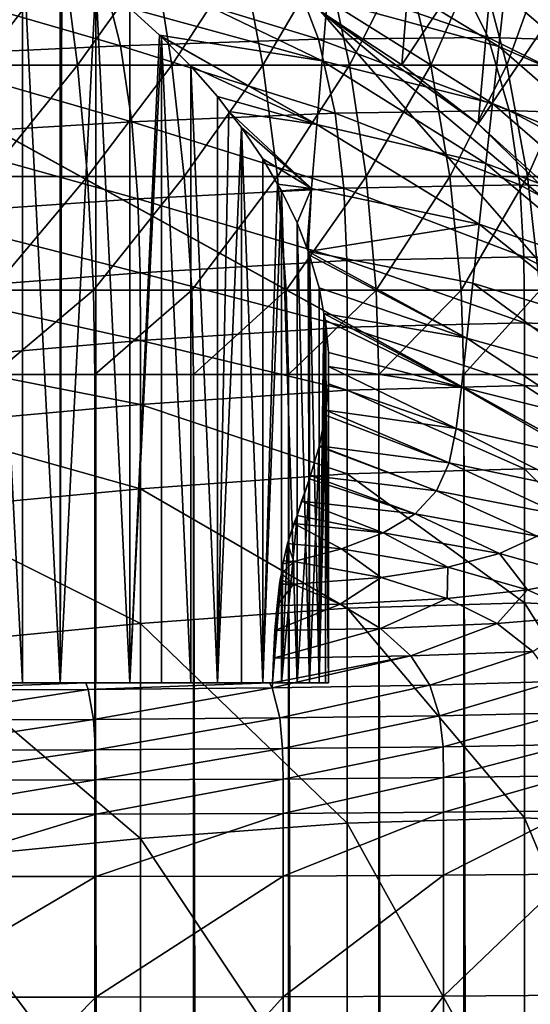
# Model space of a CAD drawing. Extents: x -0.4 to 0.4, y -2.9 to 11.9.
# Drawn here: x 0.1 to 0.3, y 11.3 to 11.6 of the extents above; entities that cross this region are included whole.
import ezdxf

# ---------------------------------------------------------------- set-up
doc = ezdxf.new("R2010")
doc.units = 0
doc.header["$MEASUREMENT"] = 0
doc.layers.get('0').update_dxf_attribs({"linetype": 'CONTINUOUS'})

msp = doc.modelspace()

# ---------------------------------------------------------------- linework, layer by layer
for points in [[(0.00452, -2.84288, -0.04354), (0.34081, 11.62795, -0.04354), (0.00026, 11.84298, -0.04354)], [(0, 11.81686, 0.02621), (0.23993, -2.73225, 0.02621), (-0.37928, 11.52285, 0.02621)], [(0, 11.81686, 0.02621), (0.22775, 11.74383, 0.02621), (0.37057, 11.55195, 0.02621)], [(0, 11.81686, 0.02621), (0.37057, 11.55195, 0.02621), (0.23993, -2.73225, 0.02621)], [(0.22775, 11.74383, 0.02621), (0.31416, 11.65906, 0.02621), (0.37057, 11.55195, 0.02621)], [(-0.05735, 11.66059, -0.03024), (-0.17932, -2.62573, -0.03024), (0.34082, 11.44085, -0.03024)], [(0.34082, 11.44085, -0.03024), (0.19179, 11.61166, -0.03024), (-0.05735, 11.66059, -0.03024)], [(0.2207, 11.65628, -0.03024), (0.19179, 11.61166, -0.03024), (0.21584, 11.59583, -0.03024)], [(0.24396, 11.63824, -0.03024), (0.2207, 11.65628, -0.03024), (0.21584, 11.59583, -0.03024)], [(0.09116, 11.64036, 0.11391), (0.09116, 11.4118, 0.11391), (0.1029, 11.4118, 0.12068)], [(0.09116, 11.64036, 0.11391), (0.1029, 11.4118, 0.12068), (0.1029, 11.63418, 0.12068)], [(0.24396, 11.63824, -0.03024), (0.21584, 11.59583, -0.03024), (0.23859, 11.5782, -0.03024)], [(0.26576, 11.61846, -0.03024), (0.24396, 11.63824, -0.03024), (0.23859, 11.5782, -0.03024)], [(0.1029, 11.63418, 0.12068), (0.1029, 11.4118, 0.12068), (0.11413, 11.4118, 0.12826)], [(0.1029, 11.63418, 0.12068), (0.11413, 11.4118, 0.12826), (0.11413, 11.62744, 0.12826)], [(0.19496, 11.6316, 0.10485), (0.19361, 11.61512, 0.1287), (0.24476, 11.60132, 0.1287)], [(0.19496, 11.6316, 0.10485), (0.24476, 11.60132, 0.1287), (0.24647, 11.61686, 0.10485)], [(0.00452, -2.84288, -0.04354), (0.2049, -2.78445, -0.04354), (0.34081, 11.62795, -0.04354)], [(0.09024, 11.59572, -0.32432), (0.08712, 11.62795, -0.31478), (0.11516, 11.62795, -0.30775)], [(0.09024, 11.59572, -0.32432), (0.11516, 11.62795, -0.30775), (0.11928, 11.59572, -0.31703)], [(0.11469, 11.62706, 0.1287), (0.11413, 11.62744, 0.12826), (0.11413, 11.4118, 0.12826)], [(0.11928, 11.59572, -0.31703), (0.11516, 11.62795, -0.30775), (0.14234, 11.62795, -0.29879)], [(0.11928, 11.59572, -0.31703), (0.14234, 11.62795, -0.29879), (0.14743, 11.59572, -0.30776)], [(0.14743, 11.59572, -0.30776), (0.14234, 11.62795, -0.29879), (0.16847, 11.62795, -0.28799)], [(0.14743, 11.59572, -0.30776), (0.16847, 11.62795, -0.28799), (0.1745, 11.59572, -0.29656)], [(0.1745, 11.59572, -0.29656), (0.16847, 11.62795, -0.28799), (0.19335, 11.62795, -0.2754)], [(0.1745, 11.59572, -0.29656), (0.19335, 11.62795, -0.2754), (0.20027, 11.59572, -0.28353)], [(0.20027, 11.59572, -0.28353), (0.19335, 11.62795, -0.2754), (0.2168, 11.62795, -0.26114)], [(0.20027, 11.59572, -0.28353), (0.2168, 11.62795, -0.26114), (0.22456, 11.59572, -0.26875)], [(0.2049, -2.78445, -0.04354), (0.36181, -2.56249, -0.04354), (0.34081, 11.62795, -0.04354)], [(0.22456, 11.59572, -0.26875), (0.2168, 11.62795, -0.26114), (0.23864, 11.62795, -0.2453)], [(0.22456, 11.59572, -0.26875), (0.23864, 11.62795, -0.2453), (0.24718, 11.59572, -0.25235)], [(0.24718, 11.59572, -0.25235), (0.23864, 11.62795, -0.2453), (0.25872, 11.62795, -0.22801)], [(0.24794, 11.63024, 0.0843), (0.24647, 11.61686, 0.10485), (0.28714, 11.5981, 0.10485)], [(0.24718, 11.59572, -0.25235), (0.25872, 11.62795, -0.22801), (0.26798, 11.59572, -0.23443)], [(0.24794, 11.63024, 0.0843), (0.28714, 11.5981, 0.10485), (0.28886, 11.61045, 0.0843)], [(0.11469, 11.62706, 0.1287), (0.11413, 11.4118, 0.12826), (0.12481, 11.62034, 0.13661)], [(0.19213, 11.59705, 0.15484), (0.19361, 11.61512, 0.1287), (0.13385, 11.62517, 0.1287)], [(0.13489, 11.61267, 0.14568), (0.19213, 11.59705, 0.15484), (0.13385, 11.62517, 0.1287)], [(0.06473, 11.62102, 0.0221), (0.12671, 11.62307, 0.02224), (0.13207, 11.60152, 0.02213)], [(0.12671, 11.62307, 0.02224), (0.18321, 11.62412, 0.02247), (0.19105, 11.60343, 0.02237)], [(0.12671, 11.62307, 0.02224), (0.19105, 11.60343, 0.02237), (0.13207, 11.60152, 0.02213)], [(0.18321, 11.62412, 0.02247), (0.23154, 11.62425, 0.02279), (0.24155, 11.60392, 0.02271)], [(0.18321, 11.62412, 0.02247), (0.24155, 11.60392, 0.02271), (0.19105, 11.60343, 0.02237)], [(0.23154, 11.62425, 0.02279), (0.2697, 11.62351, 0.0232), (0.28146, 11.60278, 0.02313)], [(0.23154, 11.62425, 0.02279), (0.28146, 11.60278, 0.02313), (0.24155, 11.60392, 0.02271)], [(0.06473, 11.62102, 0.0221), (0.13207, 11.60152, 0.02213), (0.06745, 11.59845, 0.02199)], [(0.11413, 11.4118, 0.12826), (0.12481, 11.4118, 0.13661), (0.12481, 11.62034, 0.13661)], [(0.12481, 11.62034, 0.13661), (0.12481, 11.4118, 0.13661), (0.13489, 11.4118, 0.14568)], [(0.12481, 11.62034, 0.13661), (0.13489, 11.4118, 0.14568), (0.13489, 11.61267, 0.14568)], [(0.26576, 11.61846, -0.03024), (0.23859, 11.5782, -0.03024), (0.2599, 11.55885, -0.03024)], [(0.24647, 11.61686, 0.10485), (0.24476, 11.60132, 0.1287), (0.28515, 11.58376, 0.1287)], [(0.24647, 11.61686, 0.10485), (0.28515, 11.58376, 0.1287), (0.28714, 11.5981, 0.10485)], [(0.19361, 11.61512, 0.1287), (0.19213, 11.59705, 0.15484), (0.24289, 11.58428, 0.15484)], [(0.19361, 11.61512, 0.1287), (0.24289, 11.58428, 0.15484), (0.24476, 11.60132, 0.1287)], [(0.13489, 11.61267, 0.14568), (0.14374, 11.60463, 0.15484), (0.19213, 11.59705, 0.15484)], [(0.14374, 11.60463, 0.15484), (0.13489, 11.61267, 0.14568), (0.13489, 11.4118, 0.14568)], [(0.23859, 11.5782, -0.03024), (0.21584, 11.59583, -0.03024), (0.19179, 11.61166, -0.03024)], [(0.27966, 11.53791, -0.03024), (0.23859, 11.5782, -0.03024), (0.19179, 11.61166, -0.03024)], [(0.34082, 11.44085, -0.03024), (0.27966, 11.53791, -0.03024), (0.19179, 11.61166, -0.03024)], [(0.14374, 11.60463, 0.15484), (0.13489, 11.4118, 0.14568), (0.1443, 11.60413, 0.15543)], [(0.13489, 11.4118, 0.14568), (0.1443, 11.4118, 0.15543), (0.1443, 11.60413, 0.15543)], [(0.19057, 11.57809, 0.18226), (0.19213, 11.59705, 0.15484), (0.14374, 11.60463, 0.15484)], [(0.19057, 11.57809, 0.18226), (0.14374, 11.60463, 0.15484), (0.1443, 11.60413, 0.15543)], [(0.1443, 11.60413, 0.15543), (0.1443, 11.4118, 0.15543), (0.15301, 11.4118, 0.16581)], [(0.1443, 11.60413, 0.15543), (0.15301, 11.4118, 0.16581), (0.15301, 11.59546, 0.16581)], [(0.19057, 11.57809, 0.18226), (0.1443, 11.60413, 0.15543), (0.15301, 11.59546, 0.16581)], [(0.06745, 11.59845, 0.02199), (0.13207, 11.60152, 0.02213), (0.13552, 11.57882, 0.02207)], [(0.13207, 11.60152, 0.02213), (0.19105, 11.60343, 0.02237), (0.19602, 11.58142, 0.02231)], [(0.13207, 11.60152, 0.02213), (0.19602, 11.58142, 0.02231), (0.13552, 11.57882, 0.02207)], [(0.19105, 11.60343, 0.02237), (0.24155, 11.60392, 0.02271), (0.2478, 11.58219, 0.02265)], [(0.19105, 11.60343, 0.02237), (0.2478, 11.58219, 0.02265), (0.19602, 11.58142, 0.02231)], [(0.24155, 11.60392, 0.02271), (0.28146, 11.60278, 0.02313), (0.2887, 11.58075, 0.02309)], [(0.24155, 11.60392, 0.02271), (0.2887, 11.58075, 0.02309), (0.2478, 11.58219, 0.02265)], [(0.24476, 11.60132, 0.1287), (0.24289, 11.58428, 0.15484), (0.28297, 11.56804, 0.15484)], [(0.24476, 11.60132, 0.1287), (0.28297, 11.56804, 0.15484), (0.28515, 11.58376, 0.1287)], [(0.06745, 11.59845, 0.02199), (0.13552, 11.57882, 0.02207), (0.06921, 11.57488, 0.02192)], [(0.09249, 11.56252, -0.33119), (0.09024, 11.59572, -0.32432), (0.11928, 11.59572, -0.31703)], [(0.09249, 11.56252, -0.33119), (0.11928, 11.59572, -0.31703), (0.12225, 11.56252, -0.32372)], [(0.12225, 11.56252, -0.32372), (0.11928, 11.59572, -0.31703), (0.14743, 11.59572, -0.30776)], [(0.12225, 11.56252, -0.32372), (0.14743, 11.59572, -0.30776), (0.15111, 11.56252, -0.31422)], [(0.15111, 11.56252, -0.31422), (0.14743, 11.59572, -0.30776), (0.1745, 11.59572, -0.29656)], [(0.15111, 11.56252, -0.31422), (0.1745, 11.59572, -0.29656), (0.17884, 11.56252, -0.30274)], [(0.15301, 11.59546, 0.16581), (0.16098, 11.58635, 0.17677), (0.19057, 11.57809, 0.18226)], [(0.15301, 11.59546, 0.16581), (0.15301, 11.4118, 0.16581), (0.16098, 11.4118, 0.17677)], [(0.15301, 11.59546, 0.16581), (0.16098, 11.4118, 0.17677), (0.16098, 11.58635, 0.17677)], [(0.17884, 11.56252, -0.30274), (0.1745, 11.59572, -0.29656), (0.20027, 11.59572, -0.28353)], [(0.17884, 11.56252, -0.30274), (0.20027, 11.59572, -0.28353), (0.20526, 11.56252, -0.28939)], [(0.19213, 11.59705, 0.15484), (0.19057, 11.57809, 0.18226), (0.24092, 11.56642, 0.18226)], [(0.19213, 11.59705, 0.15484), (0.24092, 11.56642, 0.18226), (0.24289, 11.58428, 0.15484)], [(0.20526, 11.56252, -0.28939), (0.20027, 11.59572, -0.28353), (0.22456, 11.59572, -0.26875)], [(0.20526, 11.56252, -0.28939), (0.22456, 11.59572, -0.26875), (0.23015, 11.56252, -0.27424)], [(0.23015, 11.56252, -0.27424), (0.22456, 11.59572, -0.26875), (0.24718, 11.59572, -0.25235)], [(0.23015, 11.56252, -0.27424), (0.24718, 11.59572, -0.25235), (0.25334, 11.56252, -0.25743)], [(0.25334, 11.56252, -0.25743), (0.24718, 11.59572, -0.25235), (0.26798, 11.59572, -0.23443)], [(0.25334, 11.56252, -0.25743), (0.26798, 11.59572, -0.23443), (0.27465, 11.56252, -0.23907)], [(0.16441, 11.58187, 0.18226), (0.16098, 11.58635, 0.17677), (0.16098, 11.4118, 0.17677)], [(0.16098, 11.58635, 0.17677), (0.16441, 11.58187, 0.18226), (0.19057, 11.57809, 0.18226)], [(0.24289, 11.58428, 0.15484), (0.24092, 11.56642, 0.18226), (0.28069, 11.55155, 0.18226)], [(0.24289, 11.58428, 0.15484), (0.28069, 11.55155, 0.18226), (0.28297, 11.56804, 0.15484)], [(0.13552, 11.57882, 0.02207), (0.19602, 11.58142, 0.02231), (0.19857, 11.5591, 0.02228)], [(0.16441, 11.58187, 0.18226), (0.16098, 11.4118, 0.17677), (0.16816, 11.57713, 0.18827)], [(0.18901, 11.55895, 0.20995), (0.19057, 11.57809, 0.18226), (0.16441, 11.58187, 0.18226)], [(0.18901, 11.55895, 0.20995), (0.16441, 11.58187, 0.18226), (0.16816, 11.57713, 0.18827)], [(0.19602, 11.58142, 0.02231), (0.2478, 11.58219, 0.02265), (0.25101, 11.56009, 0.02263)], [(0.19602, 11.58142, 0.02231), (0.25101, 11.56009, 0.02263), (0.19857, 11.5591, 0.02228)], [(0.2478, 11.58219, 0.02265), (0.2887, 11.58075, 0.02309), (0.29242, 11.55842, 0.02307)], [(0.2478, 11.58219, 0.02265), (0.29242, 11.55842, 0.02307), (0.25101, 11.56009, 0.02263)], [(0.06921, 11.57488, 0.02192), (0.13552, 11.57882, 0.02207), (0.13729, 11.55593, 0.02203)], [(0.13552, 11.57882, 0.02207), (0.19857, 11.5591, 0.02228), (0.13729, 11.55593, 0.02203)], [(0.19057, 11.57809, 0.18226), (0.18901, 11.55895, 0.20995), (0.23894, 11.54837, 0.20995)], [(0.19057, 11.57809, 0.18226), (0.23894, 11.54837, 0.20995), (0.24092, 11.56642, 0.18226)], [(0.27966, 11.53791, -0.03024), (0.2599, 11.55885, -0.03024), (0.23859, 11.5782, -0.03024)], [(0.06921, 11.57488, 0.02192), (0.13729, 11.55593, 0.02203), (0.07012, 11.55126, 0.02188)], [(0.16098, 11.4118, 0.17677), (0.16816, 11.4118, 0.18827), (0.16816, 11.57713, 0.18827)], [(0.16816, 11.57713, 0.18827), (0.17452, 11.56784, 0.20023), (0.18901, 11.55895, 0.20995)], [(0.16816, 11.57713, 0.18827), (0.16816, 11.4118, 0.18827), (0.17452, 11.4118, 0.20023)], [(0.16816, 11.57713, 0.18827), (0.17452, 11.4118, 0.20023), (0.17452, 11.56784, 0.20023)], [(0.17452, 11.56784, 0.20023), (0.17885, 11.56029, 0.20995), (0.18901, 11.55895, 0.20995)], [(0.17885, 11.56029, 0.20995), (0.17452, 11.56784, 0.20023), (0.17452, 11.4118, 0.20023)], [(0.24092, 11.56642, 0.18226), (0.23894, 11.54837, 0.20995), (0.27838, 11.5349, 0.20995)], [(0.24092, 11.56642, 0.18226), (0.27838, 11.5349, 0.20995), (0.28069, 11.55155, 0.18226)], [(0.09385, 11.52866, -0.33534), (0.09249, 11.56252, -0.33119), (0.12225, 11.56252, -0.32372)], [(0.09385, 11.52866, -0.33534), (0.12225, 11.56252, -0.32372), (0.12404, 11.52866, -0.32777)], [(0.12404, 11.52866, -0.32777), (0.12225, 11.56252, -0.32372), (0.15111, 11.56252, -0.31422)], [(0.12404, 11.52866, -0.32777), (0.15111, 11.56252, -0.31422), (0.15332, 11.52866, -0.31812)], [(0.15332, 11.52866, -0.31812), (0.15111, 11.56252, -0.31422), (0.17884, 11.56252, -0.30274)], [(0.15332, 11.52866, -0.31812), (0.17884, 11.56252, -0.30274), (0.18147, 11.52866, -0.30648)], [(0.17885, 11.56029, 0.20995), (0.17452, 11.4118, 0.20023), (0.18004, 11.55828, 0.21262)], [(0.18147, 11.52866, -0.30648), (0.17884, 11.56252, -0.30274), (0.20526, 11.56252, -0.28939)], [(0.18901, 11.55895, 0.20995), (0.17885, 11.56029, 0.20995), (0.18004, 11.55828, 0.21262)], [(0.18147, 11.52866, -0.30648), (0.20526, 11.56252, -0.28939), (0.20827, 11.52866, -0.29292)], [(0.19857, 11.5591, 0.02228), (0.25101, 11.56009, 0.02263), (0.2522, 11.53866, 0.02262)], [(0.20827, 11.52866, -0.29292), (0.20526, 11.56252, -0.28939), (0.23015, 11.56252, -0.27424)], [(0.20827, 11.52866, -0.29292), (0.23015, 11.56252, -0.27424), (0.23353, 11.52866, -0.27756)], [(0.23353, 11.52866, -0.27756), (0.23015, 11.56252, -0.27424), (0.25334, 11.56252, -0.25743)], [(0.23353, 11.52866, -0.27756), (0.25334, 11.56252, -0.25743), (0.25706, 11.52866, -0.2605)], [(0.25101, 11.56009, 0.02263), (0.29242, 11.55842, 0.02307), (0.29379, 11.53681, 0.02306)], [(0.25101, 11.56009, 0.02263), (0.29379, 11.53681, 0.02306), (0.2522, 11.53866, 0.02262)], [(0.25706, 11.52866, -0.2605), (0.25334, 11.56252, -0.25743), (0.27465, 11.56252, -0.23907)], [(0.13729, 11.55593, 0.02203), (0.19857, 11.5591, 0.02228), (0.19951, 11.5375, 0.02227)], [(0.17452, 11.4118, 0.20023), (0.18004, 11.4118, 0.21262), (0.18004, 11.55828, 0.21262)], [(0.18467, 11.54877, 0.22535), (0.18901, 11.55895, 0.20995), (0.18004, 11.55828, 0.21262)], [(0.18004, 11.55828, 0.21262), (0.18004, 11.4118, 0.21262), (0.18467, 11.4118, 0.22535)], [(0.18004, 11.55828, 0.21262), (0.18467, 11.4118, 0.22535), (0.18467, 11.54877, 0.22535)], [(0.18467, 11.54877, 0.22535), (0.18756, 11.54134, 0.23543), (0.18901, 11.55895, 0.20995)], [(0.18901, 11.55895, 0.20995), (0.18756, 11.54134, 0.23543), (0.18798, 11.54023, 0.2369)], [(0.18798, 11.54023, 0.2369), (0.23894, 11.54837, 0.20995), (0.18901, 11.55895, 0.20995)], [(0.19857, 11.5591, 0.02228), (0.2522, 11.53866, 0.02262), (0.19951, 11.5375, 0.02227)], [(0.07012, 11.55126, 0.02188), (0.13729, 11.55593, 0.02203), (0.13794, 11.53388, 0.02202)], [(0.13729, 11.55593, 0.02203), (0.19951, 11.5375, 0.02227), (0.13794, 11.53388, 0.02202)], [(0.07012, 11.55126, 0.02188), (0.13794, 11.53388, 0.02202), (0.07045, 11.52859, 0.02187)], [(0.37057, 11.55195, 0.02621), (0.3752, -2.53498, 0.02621), (0.23993, -2.73225, 0.02621)], [(0.18798, 11.54023, 0.2369), (0.18756, 11.54134, 0.23543), (0.18467, 11.54877, 0.22535)], [(0.18467, 11.54877, 0.22535), (0.18467, 11.4118, 0.22535), (0.18841, 11.4118, 0.23838)], [(0.18467, 11.54877, 0.22535), (0.18841, 11.4118, 0.23838), (0.18798, 11.54023, 0.2369)], [(0.18798, 11.54023, 0.2369), (0.23701, 11.53081, 0.2369), (0.23894, 11.54837, 0.20995)], [(0.23894, 11.54837, 0.20995), (0.23701, 11.53081, 0.2369), (0.27613, 11.5187, 0.2369)], [(0.23894, 11.54837, 0.20995), (0.27613, 11.5187, 0.2369), (0.27838, 11.5349, 0.20995)], [(0.18841, 11.4118, 0.23838), (0.18841, 11.53913, 0.23838), (0.18798, 11.54023, 0.2369)], [(0.23521, 11.5144, 0.26209), (0.23701, 11.53081, 0.2369), (0.18798, 11.54023, 0.2369)], [(0.23521, 11.5144, 0.26209), (0.18798, 11.54023, 0.2369), (0.18841, 11.53913, 0.23838)], [(0.13794, 11.53388, 0.02202), (0.19951, 11.5375, 0.02227), (0.19964, 11.51765, 0.02227)], [(0.18841, 11.53913, 0.23838), (0.19123, 11.52935, 0.25164), (0.23521, 11.5144, 0.26209)], [(0.18841, 11.53913, 0.23838), (0.18841, 11.4118, 0.23838), (0.19123, 11.4118, 0.25164)], [(0.18841, 11.53913, 0.23838), (0.19123, 11.4118, 0.25164), (0.19123, 11.52935, 0.25164)], [(0.19951, 11.5375, 0.02227), (0.2522, 11.53866, 0.02262), (0.25236, 11.51894, 0.02261)], [(0.19951, 11.5375, 0.02227), (0.25236, 11.51894, 0.02261), (0.19964, 11.51765, 0.02227)], [(0.2522, 11.53866, 0.02262), (0.29379, 11.53681, 0.02306), (0.29398, 11.51696, 0.02306)], [(0.2522, 11.53866, 0.02262), (0.29398, 11.51696, 0.02306), (0.25236, 11.51894, 0.02261)], [(0.07045, 11.52859, 0.02187), (0.13794, 11.53388, 0.02202), (0.13803, 11.51367, 0.02202)], [(0.13794, 11.53388, 0.02202), (0.19964, 11.51765, 0.02227), (0.13803, 11.51367, 0.02202)], [(0.23701, 11.53081, 0.2369), (0.23521, 11.5144, 0.26209), (0.27403, 11.50355, 0.26209)], [(0.23701, 11.53081, 0.2369), (0.27403, 11.50355, 0.26209), (0.27613, 11.5187, 0.2369)], [(0.07045, 11.52859, 0.02187), (0.13803, 11.51367, 0.02202), (0.0705, 11.50789, 0.02187)], [(0.09418, 11.50363, -0.33636), (0.09385, 11.52866, -0.33534), (0.12404, 11.52866, -0.32777)], [(0.09418, 11.50363, -0.33636), (0.12404, 11.52866, -0.32777), (0.12448, 11.50363, -0.32876)], [(0.12448, 11.50363, -0.32876), (0.12404, 11.52866, -0.32777), (0.15332, 11.52866, -0.31812)], [(0.12448, 11.50363, -0.32876), (0.15332, 11.52866, -0.31812), (0.15387, 11.50363, -0.31908)], [(0.15387, 11.50363, -0.31908), (0.15332, 11.52866, -0.31812), (0.18147, 11.52866, -0.30648)], [(0.15387, 11.50363, -0.31908), (0.18147, 11.52866, -0.30648), (0.18211, 11.50363, -0.30739)], [(0.18211, 11.50363, -0.30739), (0.18147, 11.52866, -0.30648), (0.20827, 11.52866, -0.29292)], [(0.18211, 11.50363, -0.30739), (0.20827, 11.52866, -0.29292), (0.20901, 11.50363, -0.29379)], [(0.19123, 11.52935, 0.25164), (0.19269, 11.52177, 0.26209), (0.23521, 11.5144, 0.26209)], [(0.19269, 11.52177, 0.26209), (0.19123, 11.52935, 0.25164), (0.19123, 11.4118, 0.25164)], [(0.20901, 11.50363, -0.29379), (0.20827, 11.52866, -0.29292), (0.23353, 11.52866, -0.27756)], [(0.20901, 11.50363, -0.29379), (0.23353, 11.52866, -0.27756), (0.23436, 11.50363, -0.27837)], [(0.23436, 11.50363, -0.27837), (0.23353, 11.52866, -0.27756), (0.25706, 11.52866, -0.2605)], [(0.23436, 11.50363, -0.27837), (0.25706, 11.52866, -0.2605), (0.25797, 11.50363, -0.26125)], [(0.23993, -2.73225, 0.02621), (-0.21522, -2.74991, 0.02621), (-0.37928, 11.52285, 0.02621)], [(0.19269, 11.52177, 0.26209), (0.19123, 11.4118, 0.25164), (0.19311, 11.51972, 0.26506)], [(0.19123, 11.4118, 0.25164), (0.19311, 11.4118, 0.26506), (0.19311, 11.51972, 0.26506)], [(0.2336, 11.49979, 0.28451), (0.23521, 11.5144, 0.26209), (0.19269, 11.52177, 0.26209)], [(0.2336, 11.49979, 0.28451), (0.19269, 11.52177, 0.26209), (0.19311, 11.51972, 0.26506)], [(0.19311, 11.51972, 0.26506), (0.19311, 11.4118, 0.26506), (0.19406, 11.4118, 0.27858)], [(0.19311, 11.51972, 0.26506), (0.19406, 11.4118, 0.27858), (0.19406, 11.51012, 0.27858)], [(0.19311, 11.51972, 0.26506), (0.19406, 11.51012, 0.27858), (0.2336, 11.49979, 0.28451)], [(0.19964, 11.51765, 0.02227), (0.25236, 11.51894, 0.02261), (0.25236, 11.50031, 0.02261)], [(0.25236, 11.51894, 0.02261), (0.29398, 11.51696, 0.02306), (0.29398, 11.49822, 0.02306)], [(0.25236, 11.51894, 0.02261), (0.29398, 11.49822, 0.02306), (0.25236, 11.50031, 0.02261)], [(0.13803, 11.51367, 0.02202), (0.19964, 11.51765, 0.02227), (0.19964, 11.49891, 0.02227)], [(0.19964, 11.51765, 0.02227), (0.25236, 11.50031, 0.02261), (0.19964, 11.49891, 0.02227)], [(0.0705, 11.50789, 0.02187), (0.13803, 11.51367, 0.02202), (0.13803, 11.49467, 0.02202)], [(0.13803, 11.51367, 0.02202), (0.19964, 11.49891, 0.02227), (0.13803, 11.49467, 0.02202)], [(0.23521, 11.5144, 0.26209), (0.2336, 11.49979, 0.28451), (0.27216, 11.49007, 0.28451)], [(0.23521, 11.5144, 0.26209), (0.27216, 11.49007, 0.28451), (0.27403, 11.50355, 0.26209)], [(0.19406, 11.51012, 0.27858), (0.19406, 11.50597, 0.28451), (0.2336, 11.49979, 0.28451)], [(0.19406, 11.50597, 0.28451), (0.19406, 11.51012, 0.27858), (0.19406, 11.4118, 0.27858)], [(0.0705, 11.50789, 0.02187), (0.13803, 11.49467, 0.02202), (0.0705, 11.4885, 0.02187)], [(0.2321, 11.48748, 0.30338), (0.2336, 11.49979, 0.28451), (0.19406, 11.50597, 0.28451)], [(0.19406, 11.50076, 0.29213), (0.2321, 11.48748, 0.30338), (0.19406, 11.50597, 0.28451)], [(0.19406, 11.50597, 0.28451), (0.19406, 11.4118, 0.27858), (0.19406, 11.50076, 0.29213)], [(0.09418, 11.50363, -0.33636), (0.12448, 11.50363, -0.32876), (0.12448, -2.5036, -0.32876)], [(0.09418, 11.50363, -0.33636), (0.12448, -2.5036, -0.32876), (0.09418, -2.5036, -0.33636)], [(0.15387, -2.5036, -0.31908), (0.12448, -2.5036, -0.32876), (0.12448, 11.50363, -0.32876)], [(0.15387, -2.5036, -0.31908), (0.12448, 11.50363, -0.32876), (0.15387, 11.50363, -0.31908)], [(0.18211, -2.5036, -0.30739), (0.15387, -2.5036, -0.31908), (0.15387, 11.50363, -0.31908)], [(0.18211, -2.5036, -0.30739), (0.15387, 11.50363, -0.31908), (0.18211, 11.50363, -0.30739)], [(0.20901, -2.5036, -0.29379), (0.18211, -2.5036, -0.30739), (0.18211, 11.50363, -0.30739)], [(0.20901, -2.5036, -0.29379), (0.18211, 11.50363, -0.30739), (0.20901, 11.50363, -0.29379)], [(0.23436, -2.5036, -0.27837), (0.20901, -2.5036, -0.29379), (0.20901, 11.50363, -0.29379)], [(0.23436, -2.5036, -0.27837), (0.20901, 11.50363, -0.29379), (0.23436, 11.50363, -0.27837)], [(0.25797, -2.5036, -0.26125), (0.23436, -2.5036, -0.27837), (0.23436, 11.50363, -0.27837)], [(0.25797, -2.5036, -0.26125), (0.23436, 11.50363, -0.27837), (0.25797, 11.50363, -0.26125)], [(0.13803, 11.49467, 0.02202), (0.19964, 11.49891, 0.02227), (0.19964, 11.47402, 0.02227)], [(0.19327, 11.49299, 0.30338), (0.19406, 11.50076, 0.29213), (0.19406, 11.4118, 0.29213)], [(0.19406, 11.50076, 0.29213), (0.19327, 11.49299, 0.30338), (0.2321, 11.48748, 0.30338)], [(0.19406, 11.4118, 0.27858), (0.19406, 11.4118, 0.29213), (0.19406, 11.50076, 0.29213)], [(0.19964, 11.49891, 0.02227), (0.25236, 11.50031, 0.02261), (0.25236, 11.47549, 0.02261)], [(0.19964, 11.49891, 0.02227), (0.25236, 11.47549, 0.02261), (0.19964, 11.47402, 0.02227)], [(0.2336, 11.49979, 0.28451), (0.2321, 11.48748, 0.30338), (0.27041, 11.47871, 0.30338)], [(0.2336, 11.49979, 0.28451), (0.27041, 11.47871, 0.30338), (0.27216, 11.49007, 0.28451)], [(0.25236, 11.50031, 0.02261), (0.29398, 11.49822, 0.02306), (0.29398, 11.47333, 0.02306)], [(0.25236, 11.50031, 0.02261), (0.29398, 11.47333, 0.02306), (0.25236, 11.47549, 0.02261)], [(0.0705, 11.4885, 0.02187), (0.13803, 11.49467, 0.02202), (0.13803, 11.46958, 0.02202)], [(0.13803, 11.49467, 0.02202), (0.19964, 11.47402, 0.02227), (0.13803, 11.46958, 0.02202)], [(0.19327, 11.49299, 0.30338), (0.19406, 11.4118, 0.29213), (0.19311, 11.49146, 0.30565)], [(0.19311, 11.49146, 0.30565), (0.22993, 11.47731, 0.3188), (0.19327, 11.49299, 0.30338)], [(0.22993, 11.47731, 0.3188), (0.2321, 11.48748, 0.30338), (0.19327, 11.49299, 0.30338)], [(0.19123, 11.48214, 0.31907), (0.19126, 11.48233, 0.31881), (0.19311, 11.49146, 0.30565)], [(0.19311, 11.49146, 0.30565), (0.19311, 11.4118, 0.30565), (0.19123, 11.4118, 0.31907)], [(0.19311, 11.49146, 0.30565), (0.19123, 11.4118, 0.31907), (0.19123, 11.48214, 0.31907)], [(0.19311, 11.49146, 0.30565), (0.19126, 11.48233, 0.31881), (0.22993, 11.47731, 0.3188)], [(0.19406, 11.4118, 0.29213), (0.19311, 11.4118, 0.30565), (0.19311, 11.49146, 0.30565)], [(0.0705, 11.4885, 0.02187), (0.13803, 11.46958, 0.02202), (0.0705, 11.46314, 0.02187)], [(0.2321, 11.48748, 0.30338), (0.22993, 11.47731, 0.3188), (0.26788, 11.46933, 0.31881)], [(0.2321, 11.48748, 0.30338), (0.26788, 11.46933, 0.31881), (0.27041, 11.47871, 0.30338)], [(0.18841, 11.47254, 0.33233), (0.18866, 11.47346, 0.33115), (0.19123, 11.48214, 0.31907)], [(0.19123, 11.48214, 0.31907), (0.19123, 11.4118, 0.31907), (0.18841, 11.4118, 0.33233)], [(0.19123, 11.48214, 0.31907), (0.18841, 11.4118, 0.33233), (0.18841, 11.47254, 0.33233)], [(0.19123, 11.48214, 0.31907), (0.18866, 11.47346, 0.33115), (0.22616, 11.46895, 0.33113)], [(0.19123, 11.48214, 0.31907), (0.22616, 11.46895, 0.33113), (0.19126, 11.48233, 0.31881)], [(0.22616, 11.46895, 0.33113), (0.22993, 11.47731, 0.3188), (0.19126, 11.48233, 0.31881)], [(0.19964, 11.47402, 0.02227), (0.25236, 11.47549, 0.02261), (0.25236, 11.43555, 0.02261)], [(0.22993, 11.47731, 0.3188), (0.22616, 11.46895, 0.33113), (0.2635, 11.46166, 0.33115)], [(0.22993, 11.47731, 0.3188), (0.2635, 11.46166, 0.33115), (0.26788, 11.46933, 0.31881)], [(0.25236, 11.47549, 0.02261), (0.29398, 11.47333, 0.02306), (0.29398, 11.43335, 0.02306)], [(0.25236, 11.47549, 0.02261), (0.29398, 11.43335, 0.02306), (0.25236, 11.43555, 0.02261)], [(0.13803, 11.46958, 0.02202), (0.19964, 11.47402, 0.02227), (0.19964, 11.43403, 0.02227)], [(0.18467, 11.4616, 0.34536), (0.186, 11.46589, 0.34073), (0.18841, 11.47254, 0.33233)], [(0.18841, 11.47254, 0.33233), (0.18841, 11.4118, 0.33233), (0.18467, 11.4118, 0.34536)], [(0.18841, 11.47254, 0.33233), (0.18467, 11.4118, 0.34536), (0.18467, 11.4616, 0.34536)], [(0.18841, 11.47254, 0.33233), (0.186, 11.46589, 0.34073), (0.21984, 11.46208, 0.3407)], [(0.18841, 11.47254, 0.33233), (0.21984, 11.46208, 0.3407), (0.18866, 11.47346, 0.33115)], [(0.21984, 11.46208, 0.3407), (0.22616, 11.46895, 0.33113), (0.18866, 11.47346, 0.33115)], [(0.19964, 11.47402, 0.02227), (0.25236, 11.43555, 0.02261), (0.19964, 11.43403, 0.02227)], [(0.0705, 11.46314, 0.02187), (0.13803, 11.46958, 0.02202), (0.13803, 11.42947, 0.02202)], [(0.13803, 11.46958, 0.02202), (0.19964, 11.43403, 0.02227), (0.13803, 11.42947, 0.02202)], [(0.22616, 11.46895, 0.33113), (0.21984, 11.46208, 0.3407), (0.25618, 11.4554, 0.34074)], [(0.22616, 11.46895, 0.33113), (0.25618, 11.4554, 0.34074), (0.2635, 11.46166, 0.33115)], [(0.18467, 11.4616, 0.34536), (0.21031, 11.45639, 0.34786), (0.186, 11.46589, 0.34073)], [(0.21031, 11.45639, 0.34786), (0.21984, 11.46208, 0.3407), (0.186, 11.46589, 0.34073)], [(0.0705, 11.46314, 0.02187), (0.13803, 11.42947, 0.02202), (0.0705, 11.42287, 0.02187)], [(0.18467, 11.4616, 0.34536), (0.18467, 11.4118, 0.34536), (0.18004, 11.4118, 0.35809)], [(0.18188, 11.4533, 0.35303), (0.18467, 11.4616, 0.34536), (0.18004, 11.4118, 0.35809)], [(0.18188, 11.4533, 0.35303), (0.18375, 11.45922, 0.34791), (0.18467, 11.4616, 0.34536)], [(0.18467, 11.4616, 0.34536), (0.18375, 11.45922, 0.34791), (0.21031, 11.45639, 0.34786)], [(0.21984, 11.46208, 0.3407), (0.21031, 11.45639, 0.34786), (0.24498, 11.4503, 0.34794)], [(0.21984, 11.46208, 0.3407), (0.24498, 11.4503, 0.34794), (0.25618, 11.4554, 0.34074)], [(0.18375, 11.45922, 0.34791), (0.18188, 11.4533, 0.35303), (0.19794, 11.4517, 0.35297)], [(0.18375, 11.45922, 0.34791), (0.19794, 11.4517, 0.35297), (0.21031, 11.45639, 0.34786)], [(0.21031, 11.45639, 0.34786), (0.19794, 11.4517, 0.35297), (0.22961, 11.44621, 0.35313)], [(0.21031, 11.45639, 0.34786), (0.22961, 11.44621, 0.35313), (0.24498, 11.4503, 0.34794)], [(0.25618, 11.4554, 0.34074), (0.24498, 11.4503, 0.34794), (0.27107, 11.44295, 0.34813)], [(0.18004, 11.4118, 0.35809), (0.18047, 11.44715, 0.35692), (0.18188, 11.4533, 0.35303)], [(0.18047, 11.44715, 0.35692), (0.18064, 11.44812, 0.35643), (0.18188, 11.4533, 0.35303)], [(0.18188, 11.4533, 0.35303), (0.18064, 11.44812, 0.35643), (0.18372, 11.44785, 0.35641)], [(0.18188, 11.4533, 0.35303), (0.18372, 11.44785, 0.35641), (0.19794, 11.4517, 0.35297)], [(0.19794, 11.4517, 0.35297), (0.18372, 11.44785, 0.35641), (0.20973, 11.44308, 0.35671)], [(0.19794, 11.4517, 0.35297), (0.20973, 11.44308, 0.35671), (0.22961, 11.44621, 0.35313)], [(0.24498, 11.4503, 0.34794), (0.22961, 11.44621, 0.35313), (0.25334, 11.43944, 0.35347)], [(0.24498, 11.4503, 0.34794), (0.25334, 11.43944, 0.35347), (0.27107, 11.44295, 0.34813)], [(0.18372, 11.44785, 0.35641), (0.18047, 11.44715, 0.35692), (0.18004, 11.44431, 0.35809)], [(0.18004, 11.44431, 0.35809), (0.18358, 11.44119, 0.35912), (0.18372, 11.44785, 0.35641)], [(0.18004, 11.4118, 0.35809), (0.18004, 11.44431, 0.35809), (0.18047, 11.44715, 0.35692)], [(0.18064, 11.44812, 0.35643), (0.18047, 11.44715, 0.35692), (0.18372, 11.44785, 0.35641)], [(0.18358, 11.44119, 0.35912), (0.20973, 11.44308, 0.35671), (0.18372, 11.44785, 0.35641)], [(0.22961, 11.44621, 0.35313), (0.20973, 11.44308, 0.35671), (0.22935, 11.43683, 0.35729)], [(0.22961, 11.44621, 0.35313), (0.22935, 11.43683, 0.35729), (0.25334, 11.43944, 0.35347)], [(0.18004, 11.44431, 0.35809), (0.18004, 11.4118, 0.35809), (0.17738, 11.4118, 0.36406)], [(0.1795, 11.44115, 0.35931), (0.18004, 11.44431, 0.35809), (0.17738, 11.4118, 0.36406)], [(0.1795, 11.44115, 0.35931), (0.1797, 11.44247, 0.35886), (0.18004, 11.44431, 0.35809)], [(0.18004, 11.44431, 0.35809), (0.1797, 11.44247, 0.35886), (0.18358, 11.44119, 0.35912)], [(0.20973, 11.44308, 0.35671), (0.18358, 11.44119, 0.35912), (0.19756, 11.43517, 0.36003)], [(0.20973, 11.44308, 0.35671), (0.19756, 11.43517, 0.36003), (0.22935, 11.43683, 0.35729)], [(0.27107, 11.44295, 0.34813), (0.25334, 11.43944, 0.35347), (0.27063, 11.43161, 0.35386)], [(-0.17932, -2.62573, -0.03024), (0.24943, -2.5756, -0.03024), (0.34082, 11.44085, -0.03024)], [(0.17738, 11.4118, 0.36406), (0.17811, 11.42731, 0.36242), (0.1795, 11.44115, 0.35931)], [(0.17811, 11.42731, 0.36242), (0.17875, 11.43482, 0.36098), (0.1795, 11.44115, 0.35931)], [(0.18358, 11.44119, 0.35912), (0.1795, 11.44115, 0.35931), (0.17875, 11.43482, 0.36098)], [(0.18358, 11.44119, 0.35912), (0.17875, 11.43482, 0.36098), (0.19756, 11.43517, 0.36003)], [(0.1797, 11.44247, 0.35886), (0.1795, 11.44115, 0.35931), (0.18358, 11.44119, 0.35912)], [(0.24943, -2.5756, -0.03024), (0.36276, -2.37927, -0.03024), (0.34082, 11.44085, -0.03024)], [(0.22935, 11.43683, 0.35729), (0.19756, 11.43517, 0.36003), (0.20956, 11.42794, 0.36082)], [(0.22935, 11.43683, 0.35729), (0.20956, 11.42794, 0.36082), (0.2443, 11.42942, 0.35787)], [(0.25334, 11.43944, 0.35347), (0.22935, 11.43683, 0.35729), (0.2443, 11.42942, 0.35787)], [(0.25334, 11.43944, 0.35347), (0.2443, 11.42942, 0.35787), (0.27063, 11.43161, 0.35386)], [(0.13803, 11.42947, 0.02202), (0.19964, 11.43403, 0.02227), (0.19964, 11.37, 0.02227)], [(0.19756, 11.43517, 0.36003), (0.17875, 11.43482, 0.36098), (0.17811, 11.42731, 0.36242)], [(0.19756, 11.43517, 0.36003), (0.17811, 11.42731, 0.36242), (0.20956, 11.42794, 0.36082)], [(0.19964, 11.43403, 0.02227), (0.25236, 11.43555, 0.02261), (0.25236, 11.37154, 0.02261)], [(0.19964, 11.43403, 0.02227), (0.25236, 11.37154, 0.02261), (0.19964, 11.37, 0.02227)], [(0.25236, 11.43555, 0.02261), (0.29398, 11.43335, 0.02306), (0.29398, 11.36934, 0.02306)], [(0.25236, 11.43555, 0.02261), (0.29398, 11.36934, 0.02306), (0.25236, 11.37154, 0.02261)], [(0.27063, 11.43161, 0.35386), (0.2443, 11.42942, 0.35787), (0.25491, 11.42111, 0.35833)], [(0.0705, 11.42287, 0.02187), (0.13803, 11.42947, 0.02202), (0.13803, 11.3654, 0.02202)], [(0.13803, 11.42947, 0.02202), (0.19964, 11.37, 0.02227), (0.13803, 11.3654, 0.02202)], [(0.2443, 11.42942, 0.35787), (0.20956, 11.42794, 0.36082), (0.21858, 11.41982, 0.36141)], [(0.2443, 11.42942, 0.35787), (0.21858, 11.41982, 0.36141), (0.25491, 11.42111, 0.35833)], [(0.17738, 11.4118, 0.36406), (0.17763, 11.41906, 0.3635), (0.17811, 11.42731, 0.36242)], [(0.20956, 11.42794, 0.36082), (0.17811, 11.42731, 0.36242), (0.17763, 11.41906, 0.3635)], [(0.20956, 11.42794, 0.36082), (0.17763, 11.41906, 0.3635), (0.21858, 11.41982, 0.36141)], [(0.0705, 11.42287, 0.02187), (0.13803, 11.3654, 0.02202), (0.0705, 11.35875, 0.02187)], [(0.17724, 11.4103, 0.36418), (0.22421, 11.41108, 0.36178), (0.21858, 11.41982, 0.36141)], [(0.17738, 11.4118, 0.36406), (0.17724, 11.4103, 0.36418), (0.21858, 11.41982, 0.36141)], [(0.21858, 11.41982, 0.36141), (0.17763, 11.41906, 0.3635), (0.17738, 11.4118, 0.36406)], [(0.25491, 11.42111, 0.35833), (0.21858, 11.41982, 0.36141), (0.22421, 11.41108, 0.36178)], [(0.25491, 11.42111, 0.35833), (0.22421, 11.41108, 0.36178), (0.26144, 11.41217, 0.35863)], [(-0.19311, 11.4118, 0.26506), (-0.17734, 11.4118, 0.36415), (0.18467, 11.4118, 0.34536)], [(0.18467, 11.4118, 0.34536), (-0.06641, 11.4118, 0.10289), (-0.19311, 11.4118, 0.26506)], [(-0.17734, 11.4118, 0.36415), (0, 11.4118, 0.36714), (0.18467, 11.4118, 0.34536)], [(0.13489, 11.4118, 0.14568), (0.04037, 11.4118, 0.09542), (-0.06641, 11.4118, 0.10289)], [(0.18467, 11.4118, 0.34536), (0.13489, 11.4118, 0.14568), (-0.06641, 11.4118, 0.10289)], [(0, 11.4118, 0.36714), (0.06214, 11.4118, 0.3668), (0.12178, 11.4118, 0.36578)], [(0, 11.4118, 0.36714), (0.12178, 11.4118, 0.36578), (0.18467, 11.4118, 0.34536)], [(0.13489, 11.4118, 0.14568), (0.09116, 11.4118, 0.11391), (0.04037, 11.4118, 0.09542)], [(0.12178, 11.4118, 0.36578), (0.06214, 11.4118, 0.3668), (0.06254, 11.4096, 0.36692)], [(0.12178, 11.4118, 0.36578), (0.06254, 11.4096, 0.36692), (0.12249, 11.40981, 0.36589)], [(0.11413, 11.4118, 0.12826), (0.1029, 11.4118, 0.12068), (0.09116, 11.4118, 0.11391)], [(0.13489, 11.4118, 0.14568), (0.11413, 11.4118, 0.12826), (0.09116, 11.4118, 0.11391)], [(0.13489, 11.4118, 0.14568), (0.12481, 11.4118, 0.13661), (0.11413, 11.4118, 0.12826)], [(0.17647, 11.4118, 0.3641), (0.12178, 11.4118, 0.36578), (0.12249, 11.40981, 0.36589)], [(0.12178, 11.4118, 0.36578), (0.17647, 11.4118, 0.3641), (0.17738, 11.4118, 0.36406)], [(0.12178, 11.4118, 0.36578), (0.17738, 11.4118, 0.36406), (0.18467, 11.4118, 0.34536)], [(0.17647, 11.4118, 0.3641), (0.12249, 11.40981, 0.36589), (0.17724, 11.4103, 0.36418)], [(0.15301, 11.4118, 0.16581), (0.1443, 11.4118, 0.15543), (0.13489, 11.4118, 0.14568)], [(0.16816, 11.4118, 0.18827), (0.15301, 11.4118, 0.16581), (0.13489, 11.4118, 0.14568)], [(0.18841, 11.4118, 0.23838), (0.16816, 11.4118, 0.18827), (0.13489, 11.4118, 0.14568)], [(0.18467, 11.4118, 0.34536), (0.18841, 11.4118, 0.23838), (0.13489, 11.4118, 0.14568)], [(0.16816, 11.4118, 0.18827), (0.16098, 11.4118, 0.17677), (0.15301, 11.4118, 0.16581)], [(0.18004, 11.4118, 0.21262), (0.17452, 11.4118, 0.20023), (0.16816, 11.4118, 0.18827)], [(0.18841, 11.4118, 0.23838), (0.18004, 11.4118, 0.21262), (0.16816, 11.4118, 0.18827)], [(0.17738, 11.4118, 0.36406), (0.17647, 11.4118, 0.3641), (0.17724, 11.4103, 0.36418)], [(0.22421, 11.41108, 0.36178), (0.17724, 11.4103, 0.36418), (0.17954, 11.40129, 0.3644)], [(0.17738, 11.4118, 0.36406), (0.18004, 11.4118, 0.35809), (0.18467, 11.4118, 0.34536)], [(0.22421, 11.41108, 0.36178), (0.17954, 11.40129, 0.3644), (0.2271, 11.40195, 0.36196)], [(0.18841, 11.4118, 0.23838), (0.18467, 11.4118, 0.22535), (0.18004, 11.4118, 0.21262)], [(0.18467, 11.4118, 0.34536), (0.18841, 11.4118, 0.33233), (0.19123, 11.4118, 0.31907)], [(0.18467, 11.4118, 0.34536), (0.19123, 11.4118, 0.31907), (0.19406, 11.4118, 0.29213)], [(0.18467, 11.4118, 0.34536), (0.19406, 11.4118, 0.29213), (0.18841, 11.4118, 0.23838)], [(0.19311, 11.4118, 0.26506), (0.19123, 11.4118, 0.25164), (0.18841, 11.4118, 0.23838)], [(0.19406, 11.4118, 0.29213), (0.19311, 11.4118, 0.26506), (0.18841, 11.4118, 0.23838)], [(0.19123, 11.4118, 0.31907), (0.19311, 11.4118, 0.30565), (0.19406, 11.4118, 0.29213)], [(0.19406, 11.4118, 0.29213), (0.19406, 11.4118, 0.27858), (0.19311, 11.4118, 0.26506)], [(0.26144, 11.41217, 0.35863), (0.22421, 11.41108, 0.36178), (0.2271, 11.40195, 0.36196)], [(0.26144, 11.41217, 0.35863), (0.2271, 11.40195, 0.36196), (0.2648, 11.40284, 0.35878)], [(0.12249, 11.40981, 0.36589), (0.06254, 11.4096, 0.36692), (0.06336, 11.40066, 0.36717)], [(0.12249, 11.40981, 0.36589), (0.06336, 11.40066, 0.36717), (0.12408, 11.40085, 0.36613)], [(0.17724, 11.4103, 0.36418), (0.12249, 11.40981, 0.36589), (0.12408, 11.40085, 0.36613)], [(0.17724, 11.4103, 0.36418), (0.12408, 11.40085, 0.36613), (0.17954, 11.40129, 0.3644)], [(0.2271, 11.40195, 0.36196), (0.17954, 11.40129, 0.3644), (0.18038, 11.39215, 0.36448)], [(0.2271, 11.40195, 0.36196), (0.18038, 11.39215, 0.36448), (0.22817, 11.39268, 0.36203)], [(0.2648, 11.40284, 0.35878), (0.2271, 11.40195, 0.36196), (0.22817, 11.39268, 0.36203)], [(0.2648, 11.40284, 0.35878), (0.22817, 11.39268, 0.36203), (0.26603, 11.39339, 0.35883)], [(0.12408, 11.40085, 0.36613), (0.06336, 11.40066, 0.36717), (0.06366, 11.39165, 0.36727)], [(0.12408, 11.40085, 0.36613), (0.06366, 11.39165, 0.36727), (0.12466, 11.3918, 0.36622)], [(0.17954, 11.40129, 0.3644), (0.12408, 11.40085, 0.36613), (0.12466, 11.3918, 0.36622)], [(0.17954, 11.40129, 0.3644), (0.12466, 11.3918, 0.36622), (0.18038, 11.39215, 0.36448)], [(0.26603, 11.39339, 0.35883), (0.22817, 11.39268, 0.36203), (0.22832, 11.38352, 0.36204)], [(0.26603, 11.39339, 0.35883), (0.22832, 11.38352, 0.36204), (0.26621, 11.38407, 0.35884)], [(0.12466, 11.3918, 0.36622), (0.06366, 11.39165, 0.36727), (0.0637, 11.38275, 0.36728)], [(0.12466, 11.3918, 0.36622), (0.0637, 11.38275, 0.36728), (0.12475, 11.38284, 0.36623)], [(0.18038, 11.39215, 0.36448), (0.12466, 11.3918, 0.36622), (0.12475, 11.38284, 0.36623)], [(0.18038, 11.39215, 0.36448), (0.12475, 11.38284, 0.36623), (0.1805, 11.3831, 0.36449)], [(0.22817, 11.39268, 0.36203), (0.18038, 11.39215, 0.36448), (0.1805, 11.3831, 0.36449)], [(0.22817, 11.39268, 0.36203), (0.1805, 11.3831, 0.36449), (0.22832, 11.38352, 0.36204)], [(0.26621, 11.38407, 0.35884), (0.22832, 11.38352, 0.36204), (0.22832, 11.3732, 0.36204)], [(0.26621, 11.38407, 0.35884), (0.22832, 11.3732, 0.36204), (0.26621, 11.37362, 0.35884)], [(0.12475, 11.38284, 0.36623), (0.0637, 11.38275, 0.36728), (0.0637, 11.37264, 0.36728)], [(0.12475, 11.38284, 0.36623), (0.0637, 11.37264, 0.36728), (0.12475, 11.37268, 0.36623)], [(0.1805, 11.3831, 0.36449), (0.12475, 11.38284, 0.36623), (0.12475, 11.37268, 0.36623)], [(0.1805, 11.3831, 0.36449), (0.12475, 11.37268, 0.36623), (0.1805, 11.37288, 0.36449)], [(0.22832, 11.38352, 0.36204), (0.1805, 11.3831, 0.36449), (0.1805, 11.37288, 0.36449)], [(0.22832, 11.38352, 0.36204), (0.1805, 11.37288, 0.36449), (0.22832, 11.3732, 0.36204)], [(0.12475, 11.37268, 0.36623), (0.0637, 11.37264, 0.36728), (0.0637, 11.35403, 0.36728)], [(0.12475, 11.37268, 0.36623), (0.0637, 11.35403, 0.36728), (0.12475, 11.35404, 0.36623)], [(0.1805, 11.37288, 0.36449), (0.12475, 11.37268, 0.36623), (0.12475, 11.35404, 0.36623)], [(0.1805, 11.37288, 0.36449), (0.12475, 11.35404, 0.36623), (0.1805, 11.35418, 0.36449)], [(0.22832, 11.3732, 0.36204), (0.1805, 11.37288, 0.36449), (0.1805, 11.35418, 0.36449)], [(0.22832, 11.3732, 0.36204), (0.1805, 11.35418, 0.36449), (0.22832, 11.35443, 0.36204)], [(0.26621, 11.37362, 0.35884), (0.22832, 11.3732, 0.36204), (0.22832, 11.35443, 0.36204)], [(0.26621, 11.37362, 0.35884), (0.22832, 11.35443, 0.36204), (0.26621, 11.35477, 0.35884)], [(0.13803, 11.3654, 0.02202), (0.19964, 11.37, 0.02227), (0.19964, 11.27299, 0.02227)], [(0.19964, 11.37, 0.02227), (0.25236, 11.37154, 0.02261), (0.25236, 11.27453, 0.02261)], [(0.19964, 11.37, 0.02227), (0.25236, 11.27453, 0.02261), (0.19964, 11.27299, 0.02227)], [(0.25236, 11.37154, 0.02261), (0.29398, 11.36934, 0.02306), (0.29398, 11.27236, 0.02306)], [(0.25236, 11.37154, 0.02261), (0.29398, 11.27236, 0.02306), (0.25236, 11.27453, 0.02261)], [(0.0705, 11.35875, 0.02187), (0.13803, 11.3654, 0.02202), (0.13803, 11.26844, 0.02202)], [(0.13803, 11.3654, 0.02202), (0.19964, 11.27299, 0.02227), (0.13803, 11.26844, 0.02202)], [(0.0705, 11.35875, 0.02187), (0.13803, 11.26844, 0.02202), (0.0705, 11.26184, 0.02187)], [(0.26621, 11.35477, 0.35884), (0.22832, 11.35443, 0.36204), (0.22832, 11.31844, 0.36204)], [(0.26621, 11.35477, 0.35884), (0.22832, 11.31844, 0.36204), (0.26621, 11.31872, 0.35884)], [(0.12475, 11.35404, 0.36623), (0.0637, 11.35403, 0.36728), (0.0637, 11.31813, 0.36728)], [(0.12475, 11.35404, 0.36623), (0.0637, 11.31813, 0.36728), (0.12475, 11.31812, 0.36623)], [(0.1805, 11.35418, 0.36449), (0.12475, 11.35404, 0.36623), (0.12475, 11.31812, 0.36623)], [(0.1805, 11.35418, 0.36449), (0.12475, 11.31812, 0.36623), (0.1805, 11.31823, 0.36449)], [(0.22832, 11.35443, 0.36204), (0.1805, 11.35418, 0.36449), (0.1805, 11.31823, 0.36449)], [(0.22832, 11.35443, 0.36204), (0.1805, 11.31823, 0.36449), (0.22832, 11.31844, 0.36204)], [(0.12475, 11.31812, 0.36623), (0.0637, 11.31813, 0.36728), (0.0637, 11.25616, 0.36728)], [(0.12475, 11.31812, 0.36623), (0.0637, 11.25616, 0.36728), (0.12475, 11.25615, 0.36623)], [(0.1805, 11.31823, 0.36449), (0.12475, 11.31812, 0.36623), (0.12475, 11.25615, 0.36623)], [(0.1805, 11.31823, 0.36449), (0.12475, 11.25615, 0.36623), (0.1805, 11.25625, 0.36449)], [(0.22832, 11.31844, 0.36204), (0.1805, 11.31823, 0.36449), (0.1805, 11.25625, 0.36449)], [(0.22832, 11.31844, 0.36204), (0.1805, 11.25625, 0.36449), (0.22832, 11.25643, 0.36204)], [(0.26621, 11.31872, 0.35884), (0.22832, 11.31844, 0.36204), (0.22832, 11.25643, 0.36204)], [(0.26621, 11.31872, 0.35884), (0.22832, 11.25643, 0.36204), (0.26621, 11.25669, 0.35884)]]:
    msp.add_3dface(points)

doc.saveas('drawing.dxf')
